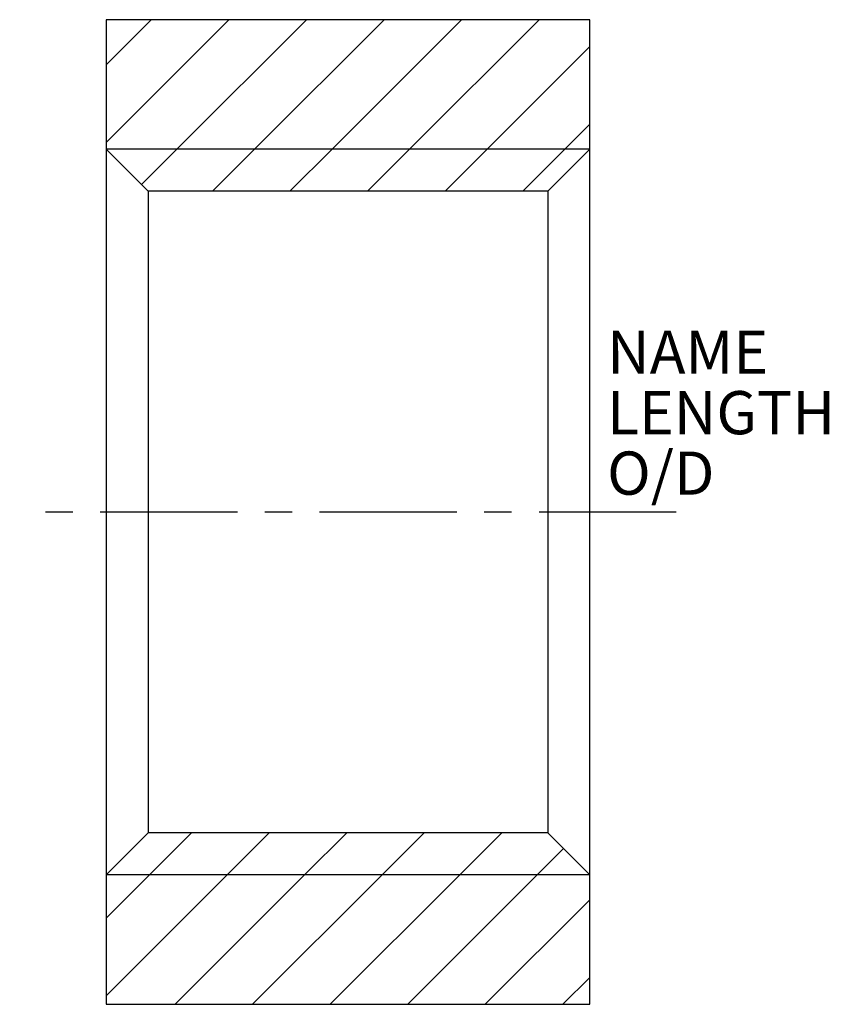
# Model space of a CAD drawing. Extents: x -33 to 13.9, y -28.5 to 28.5.
import ezdxf

# ---------------------------------------------------------------- set-up
doc = ezdxf.new("R2010")
doc.units = 0
doc.linetypes.add('CENTER', pattern=[50.8, 31.75, -6.35, 6.35, -6.35])
doc.linetypes.add('CENTER4', pattern=[12.7, 7.9375, -1.5875, 1.5875, -1.5875])
doc.layers.get('0').update_dxf_attribs({"linetype": 'CONTINUOUS'})
for name, color, linetype in [('ANCON_ATTRIBS', 7, 'CONTINUOUS'), ('ANCON_CENTRE', 7, 'CENTER'), ('ANCON_HATCH', 7, 'CONTINUOUS'), ('ANCON_OUTLINE', 7, 'CONTINUOUS'), ('ANCON_OUTLINE1', 7, 'CONTINUOUS')]:
    doc.layers.add(name, color=color, linetype=linetype)

# ---------------------------------------------------------------- blocks, each defined once
blk = doc.blocks.new('*X1')
at = {"color": 0}
for p, q in [((-28, 21.391), (-20.891, 28.5)), ((-28, 25.882), (-25.382, 28.5)), ((-23.901, 21), (-16.401, 28.5)), ((-19.411, 21), (-11.911, 28.5)), ((-14.921, 21), (-7.421, 28.5)), ((-10.431, 21), (-2.931, 28.5)), ((-5.941, 21), (0, 26.941)), ((-1.451, 21), (0, 22.451)), ((-25.951, 18.951), (-23.901, 21)), ((-21.847, 18.564), (-19.411, 21)), ((-17.357, 18.564), (-14.921, 21)), ((-12.866, 18.564), (-10.431, 21)), ((-8.376, 18.564), (-5.941, 21)), ((-3.886, 18.564), (-1.451, 21)), ((-25.49, -21), (-23.055, -18.564)), ((-21, -21), (-18.564, -18.564)), ((-16.51, -21), (-14.074, -18.564)), ((-12.02, -21), (-9.584, -18.564)), ((-7.53, -21), (-5.094, -18.564)), ((-3.039, -21), (-1.52, -19.48)), ((-28, -28), (-21, -21)), ((-28, -23.51), (-25.49, -21)), ((-24.01, -28.5), (-16.51, -21)), ((-19.52, -28.5), (-12.02, -21)), ((-15.03, -28.5), (-7.53, -21)), ((-10.539, -28.5), (-3.039, -21)), ((-6.049, -28.5), (0, -22.451)), ((-1.559, -28.5), (0, -26.941))]:
    blk.add_line(p, q, dxfattribs=at)

msp = doc.modelspace()

# ---------------------------------------------------------------- linework, layer by layer
at = {"layer": 'ANCON_CENTRE', "linetype": 'CENTER4'}
msp.add_line((5, 0), (-33, 0), dxfattribs=at)
at = {"layer": 'ANCON_OUTLINE'}
msp.add_lwpolyline([(-28, -28.5), (0, -28.5), (0, 28.5), (-28, 28.5)], close=True, dxfattribs=at)
at = {"layer": 'ANCON_OUTLINE1'}
for p, q in [((-25.5645, 18.5645), (-28, 21)), ((0, 21), (-28, 21)), ((-2.4355, 18.5645), (0, 21)), ((-25.5645, 18.5645), (-25.5645, -18.5645)), ((-2.4355, 18.5645), (-25.5645, 18.5645)), ((-2.4355, 18.5645), (-2.4355, -18.5645)), ((-25.5645, -18.5645), (-28, -21)), ((-2.4355, -18.5645), (-25.5645, -18.5645)), ((-2.4355, -18.5645), (0, -21)), ((0, -21), (-28, -21))]:
    msp.add_line(p, q, dxfattribs=at)

# ---------------------------------------------------------------- block references
at = {"layer": 'ANCON_HATCH', "linetype": 'CONTINUOUS'}
msp.add_blockref('*X1', (0, 0), dxfattribs=at)

# ---------------------------------------------------------------- texts
at = {"layer": 'ANCON_ATTRIBS', "flags": 3}
for tag, p, s in [('NAME', (1, 8), 'Ancon_BT36_Lock_Nut_Front'), ('LENGTH', (1, 4.5), '28'), ('O/D', (1, 1), '57')]:
    msp.add_attdef(tag, p, s, height=2.5, dxfattribs=at)

doc.saveas('drawing.dxf')
